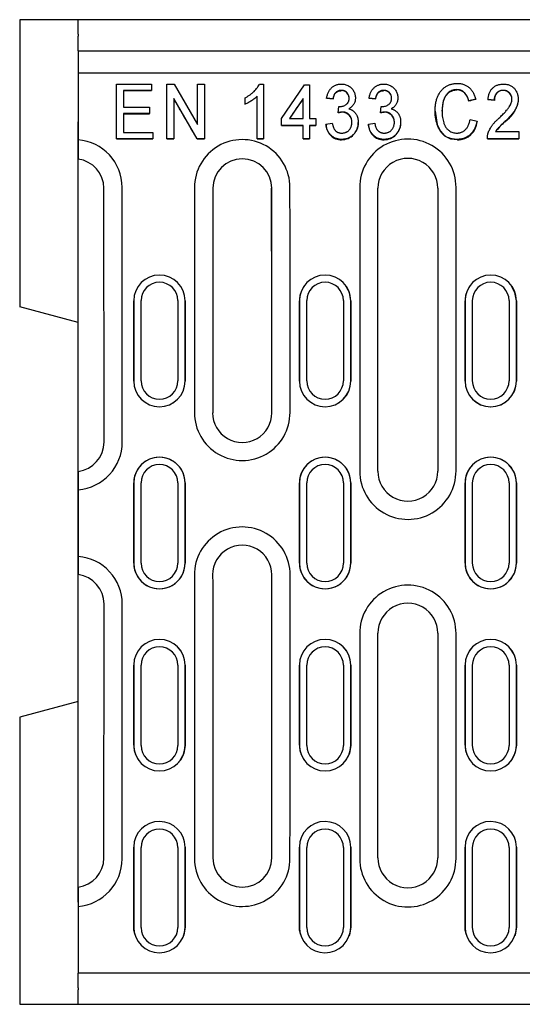
# Model space of a CAD drawing. Extents: x -435 to 44249, y -12355 to 780.
# Drawn here: x -136 to -67, y 72 to 207 of the extents above; entities that cross this region are included whole.
import ezdxf

# ---------------------------------------------------------------- set-up
doc = ezdxf.new("R2010")
doc.units = 0
doc.header["$LTSCALE"] = 5
doc.header["$MEASUREMENT"] = 0
for name, color, linetype in [('DIBUIX', 7, 'CONTINUOUS'), ('DUENN-18', 252, 'CONTINUOUS'), ('SICHTBAR', 7, 'CONTINUOUS')]:
    doc.layers.add(name, color=color, linetype=linetype)

msp = doc.modelspace()

# ---------------------------------------------------------------- linework, layer by layer
at = {"layer": 'DIBUIX'}
for p, q in [((-136.06, 207.25), (-136.06, 200.4)), ((-128.06, 207.25), (-136.06, 207.25)), ((871.95, 207.25), (-128.06, 207.25)), ((-128.06, 205.25), (-128.06, 207.25)), ((-128.06, 205.25), (-128.06, 205)), ((-128.06, 203), (-128.06, 205)), ((-128.06, 203), (-128.06, 201.5)), ((-128.06, 201.5), (-128.06, 193.25)), ((-136.06, 200.4), (-136.06, 178.55)), ((-128.06, 189.75), (-128.06, 193.25)), ((-128.06, 158.58), (-128.06, 189.75)), ((-136.06, 178.55), (-136.06, 167.9)), ((-128.06, 165.75), (-136.06, 167.9)), ((-128.06, 120.93), (-128.06, 158.58)), ((-128.06, 89.75), (-128.06, 120.93)), ((-128.06, 113.75), (-136.06, 111.61)), ((-136.06, 111.61), (-136.06, 100.95)), ((-136.06, 100.95), (-136.06, 79.11)), ((-128.06, 86.25), (-128.06, 89.75)), ((-128.06, 86.25), (-128.06, 78)), ((-136.06, 79.11), (-136.06, 72.25)), ((-128.06, 78), (-128.06, 76.5)), ((-128.06, 74.5), (-128.06, 76.5)), ((-128.06, 74.5), (-128.06, 74.25)), ((-128.06, 72.25), (-128.06, 74.25)), ((-136.06, 72.25), (-128.06, 72.25)), ((-128.06, 72.25), (871.95, 72.25))]:
    msp.add_line(p, q, dxfattribs=at)
at = {"layer": 'DUENN-18', "color": 252}
for p, q in [((-122.79, 198.43), (-117.98, 198.43)), ((-122.79, 190.94), (-122.79, 198.43)), ((-117.98, 197.56), (-121.83, 197.56)), ((-121.83, 197.56), (-121.83, 195.26)), ((-121.83, 197.53), (-117.98, 197.53)), ((-117.98, 198.43), (-117.98, 197.56)), ((-117.98, 197.53), (-117.98, 197.56)), ((-115.91, 198.43), (-114.9, 198.43)), ((-115.91, 190.94), (-115.91, 198.43)), ((-114.9, 198.43), (-111.68, 192.9)), ((-111.68, 192.9), (-111.68, 198.43)), ((-111.68, 198.43), (-110.72, 198.43)), ((-110.72, 198.43), (-110.72, 190.94)), ((-103.2, 198.43), (-102.64, 198.43)), ((-102.64, 198.43), (-102.64, 190.94)), ((-100.19, 193.72), (-97.02, 198.33)), ((-97.02, 198.33), (-96.35, 198.33)), ((-96.35, 198.33), (-96.35, 193.72)), ((-91.96, 197.53), (-91.96, 197.56)), ((-86.15, 197.53), (-86.15, 197.56)), ((-76.15, 197.62), (-76.15, 197.66)), ((-69.78, 197.53), (-69.78, 197.56)), ((-111.74, 190.94), (-114.95, 196.47)), ((-114.95, 196.47), (-114.95, 190.94)), ((-105.14, 195.67), (-105.14, 196.55)), ((-103.51, 190.94), (-103.51, 196.77)), ((-97.21, 196.47), (-99.1, 193.72)), ((-97.21, 193.72), (-97.21, 196.47)), ((-93.12, 196.41), (-93.99, 196.5)), ((-93.99, 196.47), (-93.99, 196.5)), ((-93.12, 196.38), (-93.12, 196.41)), ((-87.31, 196.41), (-88.17, 196.5)), ((-88.17, 196.47), (-88.17, 196.5)), ((-87.31, 196.38), (-87.31, 196.41)), ((-73.56, 196.34), (-74.52, 196.12)), ((-74.52, 196.08), (-74.52, 196.12)), ((-73.56, 196.31), (-73.56, 196.34)), ((-71.01, 196.22), (-71.87, 196.31)), ((-71.87, 196.28), (-71.87, 196.31)), ((-71.01, 196.18), (-71.01, 196.22)), ((-121.83, 195.26), (-118.27, 195.26)), ((-118.27, 195.26), (-118.27, 194.39)), ((-105.14, 195.63), (-105.14, 195.67)), ((-92.42, 194.49), (-92.33, 195.35)), ((-92.42, 194.46), (-92.42, 194.49)), ((-91.84, 194.56), (-91.84, 194.59)), ((-86.6, 194.49), (-86.51, 195.35)), ((-86.6, 194.46), (-86.6, 194.49)), ((-86.02, 194.56), (-86.02, 194.59)), ((-118.27, 194.39), (-121.83, 194.39)), ((-121.83, 194.39), (-121.83, 191.8)), ((-121.83, 194.36), (-118.27, 194.36)), ((-118.27, 194.36), (-118.27, 194.39)), ((-100.19, 192.76), (-100.19, 193.72)), ((-99.1, 193.72), (-97.21, 193.72)), ((-96.35, 193.72), (-95.48, 193.72)), ((-95.48, 193.72), (-95.48, 192.76)), ((-74.33, 193.58), (-73.37, 193.33)), ((-69.56, 193.25), (-69.56, 193.29)), ((-121.83, 191.8), (-117.79, 191.8)), ((-117.79, 191.8), (-117.79, 190.94)), ((-97.21, 192.76), (-100.19, 192.76)), ((-100.19, 192.73), (-100.19, 192.76)), ((-100.19, 192.73), (-97.21, 192.73)), ((-97.21, 190.94), (-97.21, 192.76)), ((-95.48, 192.76), (-96.35, 192.76)), ((-96.35, 192.76), (-96.35, 190.94)), ((-96.35, 192.73), (-95.48, 192.73)), ((-95.48, 192.73), (-95.48, 192.76)), ((-94.09, 192.95), (-93.22, 193.05)), ((-88.27, 192.95), (-87.4, 193.05)), ((-70.85, 191.9), (-67.64, 191.9)), ((-67.64, 191.9), (-67.64, 190.94)), ((-117.79, 190.94), (-122.79, 190.94)), ((-122.79, 190.9), (-122.79, 190.94)), ((-122.79, 190.9), (-117.79, 190.9)), ((-117.79, 190.9), (-117.79, 190.94)), ((-114.95, 190.94), (-115.91, 190.94)), ((-115.91, 190.9), (-115.91, 190.94)), ((-115.91, 190.9), (-114.95, 190.9)), ((-114.95, 190.9), (-114.95, 190.94)), ((-110.72, 190.94), (-111.74, 190.94)), ((-111.74, 190.9), (-111.74, 190.94)), ((-111.74, 190.9), (-110.72, 190.9)), ((-110.72, 190.9), (-110.72, 190.94)), ((-102.64, 190.94), (-103.51, 190.94)), ((-103.51, 190.9), (-103.51, 190.94)), ((-103.51, 190.9), (-102.64, 190.9)), ((-102.64, 190.9), (-102.64, 190.94)), ((-96.35, 190.94), (-97.21, 190.94)), ((-97.21, 190.9), (-97.21, 190.94)), ((-97.21, 190.9), (-96.35, 190.9)), ((-96.35, 190.9), (-96.35, 190.94)), ((-91.94, 190.81), (-91.94, 190.84)), ((-86.12, 190.81), (-86.12, 190.84)), ((-76.07, 190.81), (-76.07, 190.84)), ((-71.97, 191), (-71.97, 190.97)), ((-71.97, 190.97), (-71.97, 190.9)), ((-67.64, 190.94), (-71.97, 190.94)), ((-71.97, 190.9), (-71.97, 190.94)), ((-71.97, 190.9), (-67.64, 190.9)), ((-67.64, 190.9), (-67.64, 190.94)), ((-89.46, 184.26), (-89.46, 145.36)), ((-76.26, 145.36), (-76.26, 184.26)), ((-119.42, 157.74), (-119.42, 168.73)), ((-114.39, 168.73), (-114.39, 157.74)), ((-96.72, 157.74), (-96.72, 168.73)), ((-91.69, 168.73), (-91.69, 157.74)), ((-74.02, 157.74), (-74.02, 168.73)), ((-68.99, 168.73), (-68.99, 157.74)), ((-119.42, 132.74), (-119.42, 143.74)), ((-114.39, 143.74), (-114.39, 132.74)), ((-96.72, 132.74), (-96.72, 143.74)), ((-91.69, 143.74), (-91.69, 132.74)), ((-74.02, 132.74), (-74.02, 143.74)), ((-68.99, 143.74), (-68.99, 132.74)), ((-89.46, 123.1), (-89.46, 92.22)), ((-76.26, 92.22), (-76.26, 123.1)), ((-119.42, 107.74), (-119.42, 118.74)), ((-114.39, 118.74), (-114.39, 107.74)), ((-96.72, 107.74), (-96.72, 118.74)), ((-91.69, 118.74), (-91.69, 107.74)), ((-74.02, 107.74), (-74.02, 118.74)), ((-68.99, 118.74), (-68.99, 107.74)), ((-119.42, 82.77), (-119.42, 93.75)), ((-114.39, 93.75), (-114.39, 82.77)), ((-96.72, 82.77), (-96.72, 93.75)), ((-91.69, 93.75), (-91.69, 82.77)), ((-74.02, 82.77), (-74.02, 93.75)), ((-68.99, 93.75), (-68.99, 82.77))]:
    msp.add_line(p, q, dxfattribs=at)
at = {"layer": 'DUENN-18', "color": 252, "flags": 128}
for points in [[(-93.12, 196.38), (-92.91, 197.02), (-92.68, 197.28), (-92.38, 197.46), (-92.05, 197.52), (-91.96, 197.53)], [(-87.31, 196.38), (-87.09, 197.02), (-86.87, 197.28), (-86.57, 197.46), (-86.23, 197.52), (-86.15, 197.53)], [(-78.17, 194.71), (-77.98, 196.13), (-77.69, 196.78), (-77.2, 197.31), (-76.71, 197.55), (-76.15, 197.62)], [(-79.13, 194.7), (-78.86, 192.9), (-78.41, 191.96), (-77.82, 191.32), (-77.03, 190.93), (-76.07, 190.81)]]:
    msp.add_lwpolyline(points, dxfattribs=at)
at = {"layer": 'DUENN-18', "color": 252}
for centre, radius, start, end in [((-91.94, 196.5), 1.03, 357.3747, 91.3564), ((-86.12, 196.5), 1.03, 357.3733, 91.3574), ((-76.3, 195.87), 1.79, 6.9526, 85.1272), ((-69.84, 196.36), 1.18, 87.1975, 188.6993), ((-69.77, 196.37), 1.17, 357.8002, 90.4147), ((-72.12, 196.96), 4.5, 304.6389, 346.6626), ((-91.76, 192.4), 2.16, 92.173, 107.8933), ((-91.85, 193.24), 1.32, 356.5905, 89.5328), ((-85.94, 192.4), 2.16, 92.1733, 107.8924), ((-86.03, 193.24), 1.32, 356.5905, 89.5328), ((-91.95, 193.09), 2.29, 270.3149, 1.7696), ((-86.13, 193.09), 2.29, 270.3161, 1.7685), ((-76.11, 193.51), 2.76, 270.9534, 355.7428), ((-63.4, 186.07), 9.46, 130.6142, 141.9421), ((-91.98, 192.89), 2.1, 179.2133, 271.2198), ((-86.17, 192.89), 2.1, 179.2133, 271.2198), ((-128.57, 184.26), 6.55, 359.9612, 85.5424), ((-105.56, 184.27), 6.54, 359.8849, 180.4619), ((-82.86, 184.28), 6.6, 359.8327, 180.4832), ((-116.91, 168.73), 2.52, 0.0224, 179.8628), ((-94.21, 168.73), 2.52, 0.0223, 179.9777), ((-71.51, 168.73), 2.52, 0.1372, 179.9776), ((-116.91, 157.74), 2.52, 180.1372, 359.9776), ((-94.21, 157.74), 2.52, 180.0224, 359.9776), ((-71.51, 157.74), 2.52, 180.0224, 359.8628), ((-105.56, 153.36), 6.55, 179.8207, 0.4813), ((-128.57, 149.36), 6.57, 274.4617, 0.0813), ((-116.91, 143.74), 2.52, 0, 180), ((-94.21, 143.74), 2.52, 0, 180), ((-71.51, 143.74), 2.52, 0, 180), ((-82.86, 145.34), 6.6, 179.8328, 0.476), ((-105.56, 131.14), 6.56, 359.8291, 180.468), ((-128.56, 127.12), 6.56, 359.8844, 85.5705), ((-116.91, 132.74), 2.52, 180, 0), ((-94.21, 132.74), 2.52, 180, 0), ((-71.51, 132.74), 2.52, 180, 0), ((-82.86, 123.12), 6.6, 359.8328, 180.4859), ((-116.91, 118.74), 2.52, 0.0224, 179.8628), ((-94.21, 118.74), 2.52, 0.0224, 179.9776), ((-71.51, 118.74), 2.52, 0.1372, 179.9776), ((-116.91, 107.74), 2.52, 180.1372, 359.9776), ((-94.21, 107.74), 2.52, 180.0223, 359.9777), ((-71.51, 107.74), 2.52, 180.0224, 359.8628), ((-116.91, 93.75), 2.52, 0.0896, 179.8377), ((-94.21, 93.75), 2.52, 0.0895, 179.9104), ((-71.51, 93.75), 2.52, 0.1623, 179.9104), ((-128.57, 92.21), 6.55, 274.4573, 0.0392), ((-105.56, 92.21), 6.54, 179.8849, 0.4619), ((-82.86, 92.2), 6.6, 179.8328, 0.4763), ((-116.91, 82.77), 2.52, 180.1623, 359.9104), ((-94.21, 82.77), 2.52, 180.0896, 359.9105), ((-71.51, 82.77), 2.52, 180.0896, 359.8377)]:
    msp.add_arc(centre, radius, start, end, dxfattribs=at)
for centre, major_axis, ratio, start_param, end_param in [((-110.17, 138.24), (-553.6, 954.18), 0.022753, 4.754406, 4.76021), ((-102.87, 138.24), (655.9, 954.13), 0.024468, 1.526591, 1.529476), ((-19.57, 138.24), (8588.39, -952.99), 0.005748, 1.579998, 1.580099), ((-13.76, 138.24), (8588.39, -952.99), 0.005748, 1.579998, 1.580099), ((-107.92, 138.24), (4044.55, 953.09), 0.011707, 1.559541, 1.559779), ((0.81, 138.24), (8588.39, -952.99), 0.005748, 1.579797, 1.579898), ((-138.61, 138.24), (0, 954.27), 0.017409, 4.724052, 4.760634), ((-95.5, 138.24), (0, 954.27), 0.017409, 1.522551, 1.55493), ((-115.61, 138.24), (0, 954.27), 0.017409, 4.728255, 4.760634), ((-95.5, 138.24), (0, 954.27), 0.017409, 1.578256, 1.619041), ((-115.61, 138.24), (0, 954.27), 0.017409, 4.664144, 4.704929), ((-138.61, 138.24), (0, 954.27), 0.017409, 4.664144, 4.700726)]:
    msp.add_ellipse(centre, major_axis=major_axis, ratio=ratio, start_param=start_param, end_param=end_param, dxfattribs=at)
for points, knots in [([(-79.13, 194.74), (-79.13, 194.83), (-79.13, 195.02), (-79.11, 195.3), (-79.08, 195.56), (-79.04, 195.82), (-78.99, 196.07), (-78.92, 196.31), (-78.84, 196.54), (-78.75, 196.76), (-78.65, 196.97), (-78.54, 197.17), (-78.42, 197.35), (-78.29, 197.52), (-78.15, 197.68), (-77.99, 197.82), (-77.83, 197.96), (-77.66, 198.07), (-77.48, 198.18), (-77.3, 198.27), (-77.11, 198.35), (-76.91, 198.41), (-76.72, 198.46), (-76.51, 198.5), (-76.31, 198.52), (-76.17, 198.52), (-76.1, 198.52)], [0, 0, 0, 0, 0.0523084, 0.103336, 0.1526382, 0.2003321, 0.2470851, 0.2926872, 0.3371657, 0.3808675, 0.4233394, 0.4647519, 0.5050593, 0.5446986, 0.5834888, 0.621843, 0.6601883, 0.6983643, 0.7363652, 0.7741552, 0.8113145, 0.8486558, 0.8858396, 0.923262, 0.9614409, 1, 1, 1, 1]), ([(-76.1, 198.52), (-76.02, 198.52), (-75.86, 198.52), (-75.64, 198.49), (-75.42, 198.45), (-75.21, 198.38), (-75.01, 198.3), (-74.82, 198.2), (-74.64, 198.09), (-74.47, 197.95), (-74.31, 197.8), (-74.17, 197.64), (-74.03, 197.46), (-73.91, 197.26), (-73.8, 197.05), (-73.71, 196.83), (-73.62, 196.59), (-73.58, 196.43), (-73.56, 196.34)], [0, 0, 0, 0, 0.0652416, 0.1279891, 0.1885999, 0.2485158, 0.3072086, 0.3655348, 0.4240198, 0.4833718, 0.5432023, 0.6037176, 0.6650337, 0.7278855, 0.792478, 0.858849, 0.9280174, 1, 1, 1, 1]), ([(-105.14, 196.55), (-105.03, 196.61), (-104.81, 196.74), (-104.49, 196.95), (-104.2, 197.18), (-103.94, 197.42), (-103.7, 197.67), (-103.49, 197.93), (-103.33, 198.17), (-103.24, 198.34), (-103.2, 198.43)], [0, 0, 0, 0, 0.140504, 0.277472, 0.412745, 0.546435, 0.67425, 0.791821, 0.900091, 1, 1, 1, 1]), ([(-93.99, 196.5), (-93.98, 196.58), (-93.95, 196.72), (-93.89, 196.93), (-93.83, 197.13), (-93.75, 197.32), (-93.66, 197.49), (-93.55, 197.65), (-93.44, 197.79), (-93.31, 197.92), (-93.18, 198.04), (-93.03, 198.15), (-92.88, 198.23), (-92.72, 198.3), (-92.55, 198.36), (-92.37, 198.4), (-92.18, 198.42), (-92.06, 198.42), (-91.99, 198.43)], [0, 0, 0, 0, 0.074294, 0.145629, 0.213705, 0.279231, 0.342693, 0.404587, 0.465292, 0.525222, 0.584586, 0.64254, 0.7001, 0.757672, 0.815778, 0.875301, 0.936404, 1, 1, 1, 1]), ([(-91.96, 197.56), (-92.04, 197.56), (-92.18, 197.55), (-92.39, 197.5), (-92.57, 197.41), (-92.71, 197.3), (-92.81, 197.2), (-92.87, 197.11), (-92.93, 197.02), (-92.98, 196.91), (-93.03, 196.8), (-93.07, 196.68), (-93.1, 196.55), (-93.12, 196.46), (-93.12, 196.41)], [0, 0, 0, 0, 0.1226508, 0.2372326, 0.3502925, 0.4640719, 0.5228862, 0.5827666, 0.6443831, 0.7087228, 0.77621, 0.846954, 0.9213804, 1, 1, 1, 1]), ([(-91.99, 198.43), (-91.9, 198.42), (-91.73, 198.42), (-91.47, 198.37), (-91.22, 198.29), (-90.99, 198.17), (-90.77, 198.03), (-90.58, 197.87), (-90.42, 197.68), (-90.29, 197.47), (-90.18, 197.24), (-90.1, 197.01), (-90.06, 196.77), (-90.05, 196.6), (-90.05, 196.52)], [0, 0, 0, 0, 0.0877545, 0.1738399, 0.258184, 0.343836, 0.4289301, 0.5109979, 0.5927414, 0.6748316, 0.7573991, 0.8381435, 0.9186966, 1, 1, 1, 1]), ([(-90.91, 196.49), (-90.92, 196.56), (-90.92, 196.71), (-90.98, 196.91), (-91.07, 197.1), (-91.18, 197.24), (-91.28, 197.33), (-91.36, 197.39), (-91.45, 197.44), (-91.54, 197.49), (-91.64, 197.52), (-91.74, 197.54), (-91.85, 197.56), (-91.93, 197.56), (-91.96, 197.56)], [0, 0, 0, 0, 0.1325253, 0.2565973, 0.3783362, 0.5015546, 0.563454, 0.6239674, 0.6836657, 0.7435705, 0.8051086, 0.8681303, 0.933008, 1, 1, 1, 1]), ([(-88.17, 196.5), (-88.16, 196.58), (-88.13, 196.72), (-88.08, 196.93), (-88.01, 197.13), (-87.93, 197.32), (-87.84, 197.49), (-87.74, 197.65), (-87.62, 197.79), (-87.5, 197.92), (-87.36, 198.04), (-87.21, 198.15), (-87.06, 198.23), (-86.9, 198.3), (-86.73, 198.36), (-86.55, 198.4), (-86.37, 198.42), (-86.24, 198.42), (-86.17, 198.43)], [0, 0, 0, 0, 0.074294, 0.145629, 0.213705, 0.279231, 0.342693, 0.404587, 0.465292, 0.525222, 0.584586, 0.64254, 0.7001, 0.757672, 0.815778, 0.875301, 0.936404, 1, 1, 1, 1]), ([(-86.15, 197.56), (-86.22, 197.56), (-86.36, 197.55), (-86.57, 197.5), (-86.76, 197.41), (-86.89, 197.3), (-86.99, 197.2), (-87.06, 197.11), (-87.11, 197.02), (-87.17, 196.91), (-87.21, 196.8), (-87.25, 196.68), (-87.28, 196.55), (-87.3, 196.46), (-87.31, 196.41)], [0, 0, 0, 0, 0.1226508, 0.2372326, 0.3502925, 0.4640719, 0.5228862, 0.5827666, 0.6443831, 0.7087228, 0.77621, 0.846954, 0.9213804, 1, 1, 1, 1]), ([(-86.17, 198.43), (-86.09, 198.42), (-85.91, 198.42), (-85.65, 198.37), (-85.41, 198.29), (-85.17, 198.17), (-84.96, 198.03), (-84.77, 197.87), (-84.6, 197.68), (-84.47, 197.47), (-84.36, 197.24), (-84.29, 197.01), (-84.24, 196.77), (-84.23, 196.6), (-84.23, 196.52)], [0, 0, 0, 0, 0.0877545, 0.1738399, 0.258184, 0.343836, 0.4289301, 0.5109979, 0.5927414, 0.6748316, 0.7573991, 0.8381435, 0.9186966, 1, 1, 1, 1]), ([(-85.1, 196.49), (-85.1, 196.56), (-85.1, 196.71), (-85.16, 196.91), (-85.26, 197.1), (-85.36, 197.24), (-85.47, 197.33), (-85.55, 197.39), (-85.63, 197.44), (-85.73, 197.49), (-85.82, 197.52), (-85.93, 197.54), (-86.04, 197.56), (-86.11, 197.56), (-86.15, 197.56)], [0, 0, 0, 0, 0.1325253, 0.2565973, 0.3783362, 0.5015546, 0.563454, 0.6239674, 0.6836657, 0.7435705, 0.8051086, 0.8681303, 0.933008, 1, 1, 1, 1]), ([(-76.15, 197.66), (-76.2, 197.66), (-76.32, 197.65), (-76.48, 197.63), (-76.64, 197.6), (-76.79, 197.56), (-76.93, 197.5), (-77.07, 197.43), (-77.2, 197.35), (-77.32, 197.25), (-77.44, 197.15), (-77.54, 197.03), (-77.64, 196.91), (-77.72, 196.77), (-77.8, 196.63), (-77.87, 196.48), (-77.93, 196.32), (-78, 196.1), (-78.07, 195.81), (-78.13, 195.46), (-78.17, 195.1), (-78.17, 194.86), (-78.17, 194.74)], [0, 0, 0, 0, 0.042808, 0.084376, 0.12456, 0.16374, 0.202138, 0.240069, 0.278378, 0.317119, 0.35615, 0.39495, 0.433987, 0.473539, 0.513853, 0.555319, 0.597836, 0.641513, 0.730713, 0.81974, 0.909508, 1, 1, 1, 1]), ([(-74.52, 196.12), (-74.54, 196.18), (-74.57, 196.31), (-74.63, 196.49), (-74.7, 196.66), (-74.78, 196.81), (-74.86, 196.95), (-74.94, 197.08), (-75.03, 197.19), (-75.13, 197.29), (-75.24, 197.38), (-75.35, 197.45), (-75.46, 197.52), (-75.59, 197.57), (-75.72, 197.61), (-75.86, 197.64), (-76, 197.65), (-76.1, 197.66), (-76.15, 197.66)], [0, 0, 0, 0, 0.082454, 0.16095, 0.234774, 0.304299, 0.370067, 0.432438, 0.491836, 0.548751, 0.603739, 0.658611, 0.712501, 0.76728, 0.823248, 0.880365, 0.939124, 1, 1, 1, 1]), ([(-71.87, 196.31), (-71.87, 196.4), (-71.85, 196.56), (-71.81, 196.79), (-71.75, 197.01), (-71.68, 197.22), (-71.59, 197.41), (-71.49, 197.58), (-71.38, 197.74), (-71.24, 197.89), (-71.1, 198.01), (-70.94, 198.12), (-70.78, 198.22), (-70.6, 198.29), (-70.4, 198.35), (-70.2, 198.39), (-69.99, 198.42), (-69.84, 198.42), (-69.77, 198.43)], [0, 0, 0, 0, 0.07546, 0.146616, 0.214462, 0.279211, 0.341299, 0.401441, 0.460261, 0.518095, 0.575027, 0.632073, 0.689154, 0.74728, 0.806496, 0.868395, 0.932603, 1, 1, 1, 1]), ([(-69.78, 197.56), (-69.83, 197.56), (-69.92, 197.56), (-70.05, 197.54), (-70.17, 197.51), (-70.28, 197.47), (-70.39, 197.42), (-70.49, 197.36), (-70.59, 197.29), (-70.67, 197.21), (-70.75, 197.11), (-70.82, 197.01), (-70.88, 196.9), (-70.92, 196.78), (-70.96, 196.65), (-70.99, 196.51), (-71.01, 196.37), (-71.01, 196.27), (-71.01, 196.22)], [0, 0, 0, 0, 0.065793, 0.129111, 0.189709, 0.24837, 0.30652, 0.363508, 0.420771, 0.47965, 0.538746, 0.598297, 0.659049, 0.721706, 0.786412, 0.854157, 0.925451, 1, 1, 1, 1]), ([(-68.61, 196.35), (-68.61, 196.39), (-68.61, 196.48), (-68.62, 196.6), (-68.65, 196.71), (-68.68, 196.82), (-68.73, 196.93), (-68.79, 197.03), (-68.86, 197.12), (-68.93, 197.21), (-69.01, 197.3), (-69.11, 197.37), (-69.2, 197.43), (-69.31, 197.48), (-69.42, 197.51), (-69.53, 197.54), (-69.66, 197.56), (-69.74, 197.56), (-69.78, 197.56)], [0, 0, 0, 0, 0.0660246, 0.1302197, 0.1921295, 0.2529737, 0.3138335, 0.3750659, 0.4361537, 0.4987538, 0.5611517, 0.6223687, 0.6823657, 0.7431683, 0.804509, 0.8673711, 0.9323538, 1, 1, 1, 1]), ([(-69.77, 198.43), (-69.69, 198.42), (-69.54, 198.42), (-69.32, 198.39), (-69.12, 198.35), (-68.93, 198.28), (-68.75, 198.2), (-68.58, 198.09), (-68.42, 197.97), (-68.28, 197.83), (-68.16, 197.68), (-68.04, 197.52), (-67.95, 197.35), (-67.87, 197.17), (-67.81, 196.98), (-67.77, 196.78), (-67.75, 196.57), (-67.74, 196.43), (-67.74, 196.36)], [0, 0, 0, 0, 0.069762, 0.136813, 0.200755, 0.262652, 0.323365, 0.383457, 0.443663, 0.505034, 0.566327, 0.626764, 0.686669, 0.746861, 0.807447, 0.869738, 0.933467, 1, 1, 1, 1]), ([(-103.51, 196.77), (-103.56, 196.72), (-103.67, 196.61), (-103.85, 196.45), (-104.06, 196.29), (-104.28, 196.14), (-104.51, 195.99), (-104.73, 195.87), (-104.94, 195.76), (-105.08, 195.7), (-105.14, 195.67)], [0, 0, 0, 0, 0.112923, 0.234174, 0.364213, 0.504034, 0.643232, 0.772784, 0.891261, 1, 1, 1, 1]), ([(-92.2, 195.34), (-92.12, 195.35), (-91.96, 195.35), (-91.73, 195.41), (-91.51, 195.5), (-91.34, 195.6), (-91.22, 195.7), (-91.13, 195.78), (-91.07, 195.88), (-91.01, 195.98), (-90.97, 196.1), (-90.93, 196.22), (-90.92, 196.35), (-90.91, 196.44), (-90.91, 196.49)], [0, 0, 0, 0, 0.124185, 0.245663, 0.365393, 0.488308, 0.549955, 0.610166, 0.670089, 0.730687, 0.792924, 0.858439, 0.92718, 1, 1, 1, 1]), ([(-90.05, 196.52), (-90.05, 196.44), (-90.06, 196.29), (-90.1, 196.07), (-90.17, 195.85), (-90.28, 195.65), (-90.41, 195.47), (-90.57, 195.3), (-90.75, 195.15), (-90.89, 195.08), (-90.97, 195.04)], [0, 0, 0, 0, 0.1264359, 0.2492024, 0.3696779, 0.4919983, 0.6141696, 0.7379573, 0.8661111, 1, 1, 1, 1]), ([(-86.38, 195.34), (-86.3, 195.35), (-86.14, 195.35), (-85.91, 195.41), (-85.69, 195.5), (-85.52, 195.6), (-85.4, 195.7), (-85.32, 195.78), (-85.25, 195.88), (-85.19, 195.98), (-85.15, 196.1), (-85.12, 196.22), (-85.1, 196.35), (-85.1, 196.44), (-85.1, 196.49)], [0, 0, 0, 0, 0.124185, 0.245663, 0.365393, 0.488308, 0.549955, 0.610166, 0.670089, 0.730687, 0.792924, 0.858439, 0.92718, 1, 1, 1, 1]), ([(-84.23, 196.52), (-84.23, 196.44), (-84.24, 196.29), (-84.28, 196.07), (-84.36, 195.85), (-84.46, 195.65), (-84.59, 195.47), (-84.75, 195.3), (-84.94, 195.15), (-85.08, 195.08), (-85.15, 195.04)], [0, 0, 0, 0, 0.1264359, 0.2492024, 0.3696779, 0.4919983, 0.6141696, 0.7379573, 0.8661111, 1, 1, 1, 1]), ([(-70.39, 193.74), (-70.3, 193.82), (-70.14, 193.98), (-69.91, 194.21), (-69.69, 194.43), (-69.5, 194.63), (-69.34, 194.82), (-69.19, 194.99), (-69.07, 195.15), (-68.94, 195.34), (-68.8, 195.56), (-68.69, 195.83), (-68.62, 196.09), (-68.61, 196.27), (-68.61, 196.35)], [0, 0, 0, 0, 0.109378, 0.210554, 0.304207, 0.389716, 0.467125, 0.536492, 0.598182, 0.652391, 0.748884, 0.837292, 0.920514, 1, 1, 1, 1]), ([(-67.74, 196.36), (-67.74, 196.28), (-67.75, 196.14), (-67.77, 195.91), (-67.82, 195.7), (-67.89, 195.48), (-67.97, 195.26), (-68.08, 195.03), (-68.22, 194.8), (-68.35, 194.6), (-68.47, 194.44), (-68.58, 194.31), (-68.71, 194.16), (-68.85, 194), (-69.01, 193.84), (-69.18, 193.66), (-69.36, 193.48), (-69.49, 193.35), (-69.56, 193.29)], [0, 0, 0, 0, 0.060395, 0.12078, 0.181637, 0.242913, 0.306819, 0.374838, 0.447215, 0.524454, 0.566696, 0.613946, 0.666, 0.722886, 0.78461, 0.851509, 0.9233, 1, 1, 1, 1]), ([(-91.84, 194.59), (-91.88, 194.59), (-91.97, 194.59), (-92.11, 194.56), (-92.26, 194.53), (-92.37, 194.5), (-92.42, 194.49)], [0, 0, 0, 0, 0.208299, 0.444041, 0.708265, 1, 1, 1, 1]), ([(-92.33, 195.35), (-92.31, 195.35), (-92.26, 195.34), (-92.22, 195.34), (-92.2, 195.34)], [0, 0, 0, 0, 0.564152, 1, 1, 1, 1]), ([(-90.53, 193.2), (-90.53, 193.25), (-90.53, 193.34), (-90.55, 193.49), (-90.58, 193.62), (-90.62, 193.75), (-90.67, 193.87), (-90.74, 193.99), (-90.81, 194.1), (-90.9, 194.2), (-90.99, 194.29), (-91.09, 194.37), (-91.2, 194.44), (-91.32, 194.49), (-91.44, 194.54), (-91.57, 194.57), (-91.7, 194.59), (-91.79, 194.59), (-91.84, 194.59)], [0, 0, 0, 0, 0.069401, 0.1356924, 0.2002706, 0.2627402, 0.3242722, 0.3860468, 0.447447, 0.51005, 0.5724647, 0.6323028, 0.691775, 0.7509826, 0.8112456, 0.871894, 0.9347981, 1, 1, 1, 1]), ([(-90.97, 195.04), (-90.92, 195.02), (-90.82, 195), (-90.69, 194.94), (-90.56, 194.88), (-90.43, 194.8), (-90.32, 194.72), (-90.21, 194.62), (-90.11, 194.52), (-90.02, 194.4), (-89.93, 194.28), (-89.86, 194.14), (-89.8, 194), (-89.75, 193.85), (-89.71, 193.7), (-89.68, 193.54), (-89.67, 193.36), (-89.66, 193.25), (-89.66, 193.19)], [0, 0, 0, 0, 0.061479, 0.121473, 0.180146, 0.239024, 0.296898, 0.355955, 0.414935, 0.475539, 0.536921, 0.598911, 0.660974, 0.724566, 0.790285, 0.857407, 0.927619, 1, 1, 1, 1]), ([(-86.02, 194.59), (-86.06, 194.59), (-86.15, 194.59), (-86.29, 194.56), (-86.44, 194.53), (-86.55, 194.5), (-86.6, 194.49)], [0, 0, 0, 0, 0.208299, 0.444041, 0.708265, 1, 1, 1, 1]), ([(-86.51, 195.35), (-86.49, 195.35), (-86.44, 195.34), (-86.4, 195.34), (-86.38, 195.34)], [0, 0, 0, 0, 0.564152, 1, 1, 1, 1]), ([(-84.71, 193.2), (-84.71, 193.25), (-84.72, 193.34), (-84.73, 193.49), (-84.76, 193.62), (-84.8, 193.75), (-84.85, 193.87), (-84.92, 193.99), (-84.99, 194.1), (-85.08, 194.2), (-85.18, 194.29), (-85.28, 194.37), (-85.39, 194.44), (-85.5, 194.49), (-85.62, 194.54), (-85.75, 194.57), (-85.88, 194.59), (-85.98, 194.59), (-86.02, 194.59)], [0, 0, 0, 0, 0.069401, 0.1356924, 0.2002706, 0.2627402, 0.3242722, 0.3860468, 0.447447, 0.51005, 0.5724647, 0.6323028, 0.691775, 0.7509826, 0.8112456, 0.871894, 0.9347981, 1, 1, 1, 1]), ([(-85.15, 195.04), (-85.1, 195.02), (-85.01, 195), (-84.87, 194.94), (-84.74, 194.88), (-84.62, 194.8), (-84.5, 194.72), (-84.39, 194.62), (-84.29, 194.52), (-84.2, 194.4), (-84.12, 194.28), (-84.04, 194.14), (-83.98, 194), (-83.93, 193.85), (-83.89, 193.7), (-83.87, 193.54), (-83.85, 193.36), (-83.85, 193.25), (-83.85, 193.19)], [0, 0, 0, 0, 0.061479, 0.121473, 0.180146, 0.239024, 0.296898, 0.355955, 0.414935, 0.475539, 0.536921, 0.598911, 0.660974, 0.724566, 0.790285, 0.857407, 0.927619, 1, 1, 1, 1]), ([(-76.07, 190.84), (-76.15, 190.84), (-76.32, 190.84), (-76.57, 190.87), (-76.8, 190.91), (-77.02, 190.96), (-77.23, 191.03), (-77.43, 191.11), (-77.61, 191.21), (-77.79, 191.33), (-77.95, 191.46), (-78.1, 191.6), (-78.24, 191.76), (-78.37, 191.93), (-78.49, 192.11), (-78.6, 192.31), (-78.7, 192.52), (-78.79, 192.75), (-78.87, 192.98), (-78.94, 193.22), (-79, 193.46), (-79.05, 193.71), (-79.09, 193.96), (-79.12, 194.21), (-79.13, 194.47), (-79.13, 194.65), (-79.13, 194.74)], [0, 0, 0, 0, 0.045794, 0.089878, 0.131949, 0.172139, 0.211332, 0.249468, 0.286727, 0.323403, 0.36015, 0.397073, 0.434619, 0.472795, 0.512218, 0.552493, 0.594282, 0.637628, 0.681818, 0.726126, 0.770534, 0.815525, 0.860727, 0.906488, 0.952875, 1, 1, 1, 1]), ([(-78.17, 194.74), (-78.17, 194.59), (-78.16, 194.29), (-78.12, 193.87), (-78.05, 193.47), (-77.97, 193.16), (-77.88, 192.93), (-77.81, 192.77), (-77.73, 192.62), (-77.65, 192.49), (-77.55, 192.36), (-77.45, 192.24), (-77.34, 192.14), (-77.18, 192.02), (-76.97, 191.89), (-76.71, 191.78), (-76.44, 191.71), (-76.25, 191.71), (-76.16, 191.7)], [0, 0, 0, 0, 0.111152, 0.215819, 0.313838, 0.406609, 0.450682, 0.493195, 0.534195, 0.573759, 0.611964, 0.649628, 0.686456, 0.72305, 0.794606, 0.863309, 0.931247, 1, 1, 1, 1]), ([(-89.66, 193.19), (-89.67, 193.11), (-89.67, 192.95), (-89.7, 192.72), (-89.75, 192.49), (-89.82, 192.28), (-89.91, 192.08), (-90.02, 191.88), (-90.16, 191.7), (-90.31, 191.52), (-90.47, 191.36), (-90.65, 191.22), (-90.84, 191.1), (-91.04, 191.01), (-91.25, 190.93), (-91.47, 190.88), (-91.7, 190.85), (-91.86, 190.84), (-91.94, 190.84)], [0, 0, 0, 0, 0.066242, 0.130076, 0.192406, 0.253889, 0.315158, 0.376289, 0.438218, 0.501752, 0.565126, 0.626884, 0.687449, 0.747749, 0.808469, 0.870281, 0.934169, 1, 1, 1, 1]), ([(-91.91, 191.7), (-91.86, 191.7), (-91.76, 191.71), (-91.61, 191.73), (-91.47, 191.76), (-91.34, 191.81), (-91.22, 191.87), (-91.11, 191.94), (-91, 192.03), (-90.9, 192.13), (-90.81, 192.24), (-90.74, 192.36), (-90.67, 192.48), (-90.62, 192.61), (-90.58, 192.75), (-90.55, 192.89), (-90.53, 193.04), (-90.53, 193.14), (-90.53, 193.2)], [0, 0, 0, 0, 0.067149, 0.131618, 0.193204, 0.253959, 0.313679, 0.372611, 0.432919, 0.494326, 0.556582, 0.617529, 0.678436, 0.739765, 0.802206, 0.865936, 0.931536, 1, 1, 1, 1]), ([(-83.85, 193.19), (-83.85, 193.11), (-83.85, 192.95), (-83.88, 192.72), (-83.93, 192.49), (-84, 192.28), (-84.09, 192.08), (-84.21, 191.88), (-84.34, 191.7), (-84.49, 191.52), (-84.65, 191.36), (-84.83, 191.22), (-85.02, 191.1), (-85.22, 191.01), (-85.43, 190.93), (-85.65, 190.88), (-85.88, 190.85), (-86.04, 190.84), (-86.12, 190.84)], [0, 0, 0, 0, 0.066242, 0.130076, 0.192406, 0.253889, 0.315158, 0.376289, 0.438218, 0.501752, 0.565126, 0.626884, 0.687449, 0.747749, 0.808469, 0.870281, 0.934169, 1, 1, 1, 1]), ([(-86.09, 191.7), (-86.04, 191.7), (-85.94, 191.71), (-85.79, 191.73), (-85.66, 191.76), (-85.53, 191.81), (-85.4, 191.87), (-85.29, 191.94), (-85.18, 192.03), (-85.08, 192.13), (-85, 192.24), (-84.92, 192.36), (-84.86, 192.48), (-84.8, 192.61), (-84.76, 192.75), (-84.73, 192.89), (-84.71, 193.04), (-84.71, 193.14), (-84.71, 193.2)], [0, 0, 0, 0, 0.067149, 0.131618, 0.193204, 0.253959, 0.313679, 0.372611, 0.432919, 0.494326, 0.556582, 0.617529, 0.678436, 0.739765, 0.802206, 0.865936, 0.931536, 1, 1, 1, 1]), ([(-76.16, 191.7), (-76.1, 191.71), (-75.99, 191.71), (-75.82, 191.73), (-75.66, 191.77), (-75.51, 191.82), (-75.37, 191.89), (-75.23, 191.97), (-75.1, 192.06), (-74.98, 192.18), (-74.86, 192.3), (-74.75, 192.44), (-74.66, 192.6), (-74.57, 192.77), (-74.5, 192.95), (-74.43, 193.15), (-74.37, 193.36), (-74.34, 193.5), (-74.33, 193.58)], [0, 0, 0, 0, 0.059622, 0.117111, 0.172879, 0.228236, 0.283413, 0.338702, 0.395134, 0.452845, 0.512385, 0.573519, 0.636436, 0.702098, 0.771188, 0.843561, 0.919862, 1, 1, 1, 1]), ([(-73.37, 193.33), (-73.39, 193.23), (-73.44, 193.04), (-73.53, 192.76), (-73.62, 192.5), (-73.74, 192.26), (-73.87, 192.04), (-74.01, 191.83), (-74.17, 191.65), (-74.34, 191.48), (-74.52, 191.33), (-74.71, 191.2), (-74.91, 191.08), (-75.13, 190.99), (-75.35, 190.93), (-75.58, 190.88), (-75.82, 190.85), (-75.98, 190.84), (-76.07, 190.84)], [0, 0, 0, 0, 0.076036, 0.148324, 0.217729, 0.284495, 0.348532, 0.410594, 0.471427, 0.530948, 0.589673, 0.647053, 0.703993, 0.760975, 0.818599, 0.87752, 0.937843, 1, 1, 1, 1]), ([(-71.89, 191.6), (-71.86, 191.69), (-71.8, 191.87), (-71.69, 192.13), (-71.56, 192.38), (-71.43, 192.59), (-71.32, 192.76), (-71.22, 192.89), (-71.11, 193.02), (-70.99, 193.16), (-70.85, 193.3), (-70.71, 193.45), (-70.55, 193.59), (-70.44, 193.69), (-70.39, 193.74)], [0, 0, 0, 0, 0.104238, 0.209843, 0.318763, 0.430076, 0.488213, 0.55006, 0.615253, 0.684676, 0.757991, 0.834483, 0.915004, 1, 1, 1, 1]), ([(-69.56, 193.29), (-69.62, 193.23), (-69.73, 193.13), (-69.89, 192.98), (-70.03, 192.85), (-70.15, 192.73), (-70.26, 192.62), (-70.36, 192.53), (-70.43, 192.45), (-70.55, 192.32), (-70.7, 192.15), (-70.8, 191.98), (-70.85, 191.9)], [0, 0, 0, 0, 0.123925, 0.237204, 0.33933, 0.430276, 0.510616, 0.58035, 0.638928, 0.686375, 0.849017, 1, 1, 1, 1]), ([(-91.94, 190.84), (-92.01, 190.84), (-92.15, 190.84), (-92.36, 190.87), (-92.56, 190.92), (-92.75, 190.98), (-92.93, 191.07), (-93.11, 191.17), (-93.27, 191.29), (-93.42, 191.43), (-93.56, 191.58), (-93.68, 191.74), (-93.79, 191.92), (-93.88, 192.1), (-93.96, 192.3), (-94.02, 192.51), (-94.06, 192.73), (-94.08, 192.88), (-94.09, 192.95)], [0, 0, 0, 0, 0.065361, 0.12804, 0.189546, 0.249507, 0.30855, 0.368104, 0.428275, 0.489806, 0.55167, 0.612743, 0.674616, 0.736451, 0.799602, 0.86388, 0.93101, 1, 1, 1, 1]), ([(-93.22, 193.05), (-93.21, 192.99), (-93.19, 192.88), (-93.14, 192.72), (-93.09, 192.57), (-93.04, 192.44), (-92.98, 192.31), (-92.91, 192.2), (-92.84, 192.1), (-92.77, 192.02), (-92.68, 191.94), (-92.59, 191.88), (-92.49, 191.82), (-92.39, 191.78), (-92.28, 191.75), (-92.16, 191.72), (-92.04, 191.71), (-91.95, 191.7), (-91.91, 191.7)], [0, 0, 0, 0, 0.085093, 0.164554, 0.240008, 0.310096, 0.375415, 0.437045, 0.495043, 0.550346, 0.603607, 0.656981, 0.710075, 0.764477, 0.819605, 0.877327, 0.937057, 1, 1, 1, 1]), ([(-86.12, 190.84), (-86.19, 190.84), (-86.34, 190.84), (-86.55, 190.87), (-86.75, 190.92), (-86.94, 190.98), (-87.12, 191.07), (-87.29, 191.17), (-87.45, 191.29), (-87.6, 191.43), (-87.74, 191.58), (-87.86, 191.74), (-87.97, 191.92), (-88.06, 192.1), (-88.14, 192.3), (-88.2, 192.51), (-88.24, 192.73), (-88.26, 192.88), (-88.27, 192.95)], [0, 0, 0, 0, 0.065361, 0.12804, 0.189546, 0.249507, 0.30855, 0.368104, 0.428275, 0.489806, 0.55167, 0.612743, 0.674616, 0.736451, 0.799602, 0.86388, 0.93101, 1, 1, 1, 1]), ([(-87.4, 193.05), (-87.39, 192.99), (-87.37, 192.88), (-87.32, 192.72), (-87.28, 192.57), (-87.22, 192.44), (-87.16, 192.31), (-87.1, 192.2), (-87.02, 192.1), (-86.95, 192.02), (-86.86, 191.94), (-86.77, 191.88), (-86.68, 191.82), (-86.57, 191.78), (-86.46, 191.75), (-86.34, 191.72), (-86.22, 191.71), (-86.14, 191.7), (-86.09, 191.7)], [0, 0, 0, 0, 0.085093, 0.164554, 0.240008, 0.310096, 0.375415, 0.437045, 0.495043, 0.550346, 0.603607, 0.656981, 0.710075, 0.764477, 0.819605, 0.877327, 0.937057, 1, 1, 1, 1]), ([(-71.97, 190.94), (-71.97, 190.99), (-71.97, 191.11), (-71.96, 191.27), (-71.93, 191.44), (-71.9, 191.55), (-71.89, 191.6)], [0, 0, 0, 0, 0.2536798, 0.503891, 0.7522848, 1, 1, 1, 1])]:
    msp.add_open_spline(points, degree=3, knots=knots, dxfattribs=at)
at = {"layer": 'SICHTBAR', "color": 252}
for p, q in [((-128.06, 203), (871.95, 203)), ((-128.06, 199.98), (370.94, 199.98)), ((-128.06, 199.98), (-128.06, 198.57)), ((-128.06, 198.57), (-128.06, 190.79)), ((-128.06, 190.79), (-128.06, 188.14)), ((-128.06, 188.14), (-128.06, 188.12)), ((-86.96, 145.34), (-86.96, 184.14)), ((-78.76, 184.14), (-78.76, 145.34)), ((-119.53, 171.05), (-119.53, 171.05)), ((-114.28, 171.05), (-114.28, 171.05)), ((-96.83, 171.05), (-96.83, 171.05)), ((-91.58, 171.05), (-91.58, 171.05)), ((-74.13, 171.05), (-74.13, 171.05)), ((-68.88, 171.05), (-68.88, 171.05)), ((-120.42, 168.71), (-120.42, 157.71)), ((-113.39, 157.71), (-113.39, 168.71)), ((-97.72, 168.71), (-97.72, 157.71)), ((-90.69, 157.71), (-90.69, 168.71)), ((-75.02, 168.71), (-75.02, 157.71)), ((-67.99, 157.71), (-67.99, 168.71)), ((-128.06, 145.33), (-128.06, 145.31)), ((-128.06, 145.31), (-128.06, 142.81)), ((-120.42, 143.74), (-120.42, 132.74)), ((-113.39, 132.74), (-113.39, 143.74)), ((-97.72, 143.74), (-97.72, 132.74)), ((-90.69, 132.74), (-90.69, 143.74)), ((-75.02, 143.74), (-75.02, 132.74)), ((-67.99, 132.74), (-67.99, 143.74)), ((-128.06, 142.81), (-128.06, 133.66)), ((-128.06, 133.66), (-128.06, 131.17)), ((-86.96, 92.34), (-86.96, 123.14)), ((-78.76, 123.14), (-78.76, 92.34)), ((-120.42, 118.77), (-120.42, 107.77)), ((-113.39, 107.77), (-113.39, 118.77)), ((-97.72, 118.77), (-97.72, 107.77)), ((-90.69, 107.77), (-90.69, 118.77)), ((-75.02, 118.77), (-75.02, 107.77)), ((-67.99, 107.77), (-67.99, 118.77)), ((-119.53, 105.43), (-119.53, 105.43)), ((-114.28, 105.43), (-114.28, 105.43)), ((-96.83, 105.43), (-96.83, 105.43)), ((-91.58, 105.43), (-91.58, 105.43)), ((-74.13, 105.43), (-74.13, 105.43)), ((-68.88, 105.43), (-68.88, 105.43)), ((-120.42, 93.81), (-120.42, 82.82)), ((-113.39, 82.82), (-113.39, 93.81)), ((-97.72, 93.81), (-97.72, 82.82)), ((-90.69, 82.82), (-90.69, 93.81)), ((-75.02, 93.81), (-75.02, 82.82)), ((-67.99, 82.82), (-67.99, 93.81)), ((-128.06, 88.34), (-128.06, 88.35)), ((-128.06, 88.34), (-128.06, 85.69)), ((-128.06, 85.69), (-128.06, 77.91)), ((-120.23, 81.66), (-120.22, 81.65)), ((-113.59, 81.65), (-113.59, 81.66)), ((-97.53, 81.66), (-97.52, 81.65)), ((-90.89, 81.65), (-90.89, 81.66)), ((-74.83, 81.66), (-74.82, 81.65)), ((-68.19, 81.65), (-68.19, 81.66)), ((-128.06, 77.91), (-128.06, 76.5)), ((370.94, 76.5), (-128.06, 76.5))]:
    msp.add_line(p, q, dxfattribs=at)
at = {"layer": 'SICHTBAR', "color": 252, "flags": 128}
for points in [[(-90.69, 168.71), (-90.88, 169.85), (-91.44, 170.88), (-91.6, 171.03)], [(-67.99, 168.71), (-68.18, 169.85), (-68.74, 170.88), (-68.9, 171.03)], [(-113.39, 107.77), (-113.58, 106.63), (-114.14, 105.59), (-114.3, 105.45)], [(-90.69, 107.77), (-90.88, 106.63), (-91.44, 105.59), (-91.6, 105.45)], [(-67.99, 107.77), (-68.18, 106.63), (-68.74, 105.59), (-68.9, 105.45)], [(-120.18, 81.67), (-120.4, 82.41), (-120.43, 82.83)], [(-113.39, 82.83), (-113.57, 81.71), (-113.6, 81.66)], [(-97.48, 81.67), (-97.7, 82.41), (-97.73, 82.83)], [(-90.69, 82.83), (-90.87, 81.71), (-90.9, 81.66)], [(-74.78, 81.67), (-75, 82.41), (-75.03, 82.83)], [(-67.99, 82.83), (-68.17, 81.71), (-68.2, 81.66)]]:
    msp.add_lwpolyline(points, dxfattribs=at)
at = {"layer": 'SICHTBAR', "color": 252}
for centre, radius, start, end in [((-128.56, 184.13), 4.04, 0.2329, 82.8908), ((-105.56, 184.13), 4.04, 0.0844, 179.9033), ((-82.86, 184.14), 4.1, 359.9487, 180), ((-116.91, 168.71), 3.52, 0.0221, 179.7516), ((-94.21, 168.71), 3.52, 0.022, 179.7262), ((-71.51, 168.71), 3.52, 0.022, 179.7524), ((-94.29, 168.71), 3.43, 137.1193, 180.0829), ((-71.59, 168.71), 3.43, 137.1193, 180.0829), ((-116.91, 157.71), 3.52, 180, 359.9254), ((-116.91, 157.71), 3.52, 180.022, 359.7524), ((-94.21, 157.71), 3.52, 180, 359.9214), ((-94.21, 157.71), 3.52, 180.022, 359.7782), ((-71.51, 157.71), 3.52, 180.0816, 0), ((-71.51, 157.71), 3.52, 180.0221, 359.7516), ((-105.56, 153.34), 4.06, 179.8608, 0.0194), ((-128.56, 149.34), 4.06, 277.0784, 0.212), ((-116.91, 143.74), 3.52, 359.9563, 180), ((-116.91, 143.74), 3.52, 0, 180), ((-94.21, 143.74), 3.52, 0, 180.0966), ((-94.21, 143.74), 3.52, 0, 180), ((-71.51, 143.74), 3.52, 0, 180.1022), ((-71.51, 143.74), 3.52, 0, 180), ((-82.86, 145.34), 4.1, 180, 0.0665), ((-105.56, 131.14), 4.06, 359.8805, 180), ((-116.91, 132.74), 3.52, 180, 0.1022), ((-116.91, 132.74), 3.52, 180, 0), ((-94.21, 132.74), 3.52, 180, 0.0966), ((-94.21, 132.74), 3.52, 180, 0), ((-71.51, 132.74), 3.52, 179.9563, 0), ((-71.51, 132.74), 3.52, 180, 0), ((-128.56, 127.14), 4.06, 359.7766, 82.9219), ((-82.86, 123.14), 4.1, 0, 180.0513), ((-116.91, 118.77), 3.52, 0.0746, 180), ((-116.91, 118.76), 3.52, 0.0221, 179.7516), ((-94.21, 118.77), 3.52, 0.0786, 180), ((-94.21, 118.76), 3.52, 0.022, 179.7262), ((-71.51, 118.77), 3.52, 0, 179.9184), ((-71.51, 118.76), 3.52, 0.022, 179.7524), ((-116.99, 107.77), 3.43, 179.9145, 222.8841), ((-116.91, 107.77), 3.52, 180.022, 359.7524), ((-94.29, 107.77), 3.43, 179.9171, 222.8807), ((-94.21, 107.77), 3.52, 180.0219, 359.7782), ((-71.59, 107.77), 3.43, 179.9171, 222.8807), ((-71.51, 107.77), 3.52, 180.0221, 359.7516), ((-116.91, 93.8), 3.52, 0.0884, 179.4978), ((-94.21, 93.8), 3.52, 0.0883, 179.4847), ((-71.51, 93.8), 3.52, 0.0883, 179.4982), ((-128.56, 92.34), 4.04, 277.11, 359.7654), ((-105.56, 92.35), 4.04, 180.1595, 359.9156), ((-82.86, 92.34), 4.1, 179.9487, 0), ((-116.91, 82.83), 3.52, 180.0883, 359.4982), ((-94.21, 82.83), 3.52, 180.0882, 359.5104), ((-71.51, 82.83), 3.52, 180.0884, 359.4978)]:
    msp.add_arc(centre, radius, start, end, dxfattribs=at)
for centre, major_axis, ratio, start_param, end_param in [((-141.11, 138.24), (0, 951.77), 0.017455, 4.724052, 4.760634), ((-93, 138.24), (0, 951.77), 0.017455, 1.522551, 1.55493), ((-118.11, 138.24), (0, 950.77), 0.017455, 4.728272, 4.760685), ((-118.11, 138.24), (0, 951.77), 0.017455, 4.728255, 4.760634), ((-137.08, 138.24), (0.44, 954.27), 0.017449, 4.732801, 4.744329), ((-96.73, 138.24), (-0.44, 954.27), 0.017449, 1.538857, 1.550384), ((-114.38, 138.24), (0.44, 954.27), 0.017449, 4.732801, 4.744329), ((-74.03, 138.24), (-0.44, 954.27), 0.017449, 1.538857, 1.550384), ((-91.68, 138.24), (0.44, 954.27), 0.017449, 4.732801, 4.744329), ((-51.33, 138.24), (-0.44, 954.27), 0.017449, 1.538857, 1.550384), ((-137.08, 138.24), (0, 954.27), 0.017455, 4.706625, 4.718153), ((-96.73, 138.24), (0, 954.27), 0.017455, 1.565033, 1.57656), ((-114.38, 138.24), (0, 954.27), 0.017455, 4.706625, 4.718153), ((-74.03, 138.24), (0, 954.27), 0.017455, 1.565033, 1.57656), ((-91.68, 138.24), (0, 954.27), 0.017455, 4.706625, 4.718153), ((-51.33, 138.24), (0, 954.27), 0.017455, 1.565033, 1.57656), ((-93, 138.24), (0, 951.77), 0.017455, 1.578256, 1.619041), ((-118.11, 138.24), (0, 951.77), 0.017455, 4.664144, 4.704929), ((-141.11, 138.24), (0, 951.77), 0.017455, 4.664144, 4.700726), ((-137.08, 138.24), (-0.44, 954.27), 0.017449, 4.680449, 4.691977), ((-96.73, 138.24), (0.44, 954.27), 0.017449, 1.591209, 1.602736), ((-114.38, 138.24), (-0.44, 954.27), 0.017449, 4.680449, 4.691977), ((-74.03, 138.24), (0.44, 954.27), 0.017449, 1.591209, 1.602736), ((-91.68, 138.24), (-0.44, 954.27), 0.017449, 4.680449, 4.691977), ((-51.33, 138.24), (0.44, 954.27), 0.017449, 1.591209, 1.602736), ((-137.08, 138.24), (-0.87, 954.27), 0.017431, 4.654273, 4.665801), ((-96.73, 138.24), (0.87, 954.27), 0.017431, 1.617385, 1.628912), ((-114.38, 138.24), (-0.87, 954.27), 0.017431, 4.654273, 4.665801), ((-74.03, 138.24), (0.87, 954.27), 0.017431, 1.617385, 1.628912), ((-91.68, 138.24), (-0.87, 954.27), 0.017431, 4.654273, 4.665801), ((-51.33, 138.24), (0.87, 954.27), 0.017431, 1.617385, 1.628912)]:
    msp.add_ellipse(centre, major_axis=major_axis, ratio=ratio, start_param=start_param, end_param=end_param, dxfattribs=at)

doc.saveas('drawing.dxf')
